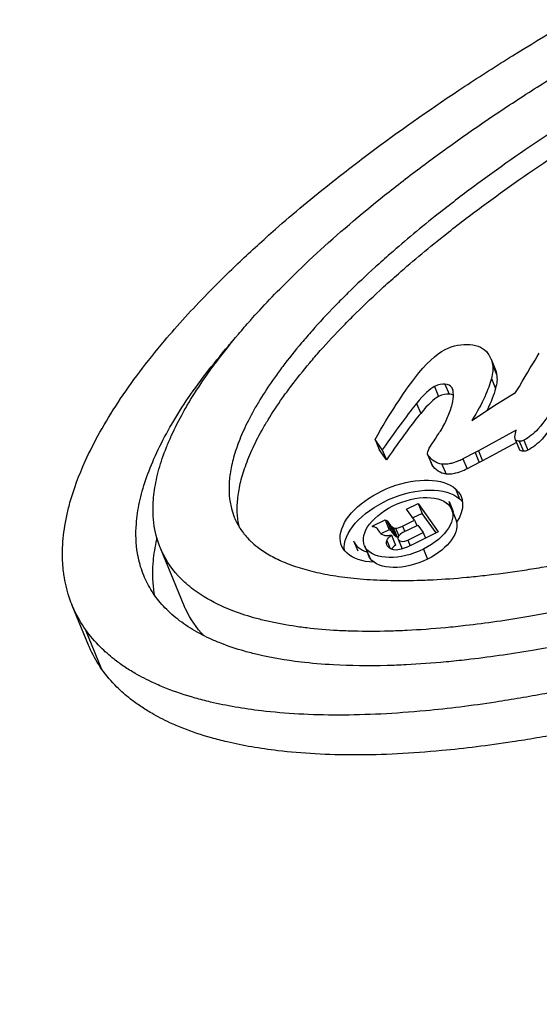
# Model space of a CAD drawing. Units: millimetres. Extents: x -1157 to 3470, y 438 to 1943.
# Drawn here: x -93 to -73, y 1314 to 1352 of the extents above; entities that cross this region are included whole.
import ezdxf

# ---------------------------------------------------------------- set-up
doc = ezdxf.new("R2010")
doc.units = ezdxf.units.MM
doc.header["$MEASUREMENT"] = 0

msp = doc.modelspace()

# ---------------------------------------------------------------- linework, layer by layer
at = {"ltscale": 4}
for p, q in [((-74.58413, 1338.90049), (-74.42511, 1338.51468)), ((-74.53267, 1338.69544), (-74.37365, 1338.30962)), ((-74.57387, 1338.15014), (-74.41485, 1337.76432)), ((-76.77745, 1337.84078), (-76.61844, 1337.45497)), ((-76.37212, 1337.93883), (-76.2131, 1337.55302)), ((-76.10345, 1337.80339), (-76.05961, 1337.69704)), ((-73.64401, 1337.6095), (-73.49026, 1337.85233)), ((-74.37395, 1337.15852), (-73.64401, 1337.6095)), ((-77.46826, 1337.19145), (-77.30924, 1336.80563)), ((-75.32951, 1336.53102), (-74.37395, 1337.15852)), ((-79.07639, 1335.79204), (-78.91737, 1335.40623)), ((-78.79476, 1335.39263), (-79.07639, 1335.79204)), ((-73.61315, 1336.14914), (-75.07841, 1335.35917)), ((-73.66017, 1335.89492), (-73.61315, 1336.14914)), ((-73.6466, 1335.77335), (-73.66017, 1335.89492)), ((-78.63574, 1335.00682), (-78.91737, 1335.40623)), ((-73.60823, 1335.68025), (-74.91939, 1334.97335)), ((-73.6466, 1335.77335), (-73.48758, 1335.38754)), ((-73.49397, 1335.73412), (-73.33495, 1335.3483)), ((-73.3203, 1335.76819), (-73.16128, 1335.38238)), ((-78.79476, 1335.39263), (-78.63574, 1335.00682)), ((-77.03593, 1335.20235), (-76.87691, 1334.81654)), ((-77.0288, 1335.18926), (-76.86978, 1334.80345)), ((-75.20784, 1335.29509), (-75.67523, 1335.03906)), ((-75.67523, 1335.03906), (-75.51621, 1334.65325)), ((-75.07841, 1335.35917), (-75.20784, 1335.29509)), ((-75.20784, 1335.29509), (-75.04882, 1334.90928)), ((-75.07841, 1335.35917), (-74.91939, 1334.97335)), ((-76.48529, 1334.84209), (-76.32627, 1334.45627)), ((-75.04882, 1334.90928), (-75.51621, 1334.65325)), ((-74.91939, 1334.97335), (-75.04882, 1334.90928)), ((-75.96078, 1333.88181), (-75.80176, 1333.496)), ((-77.85377, 1333.10035), (-77.40988, 1333.32013)), ((-77.40988, 1333.32013), (-77.25086, 1332.93431)), ((-77.40988, 1333.32013), (-76.63211, 1332.2171)), ((-76.20813, 1333.3939), (-76.04911, 1333.00808)), ((-77.55206, 1332.67247), (-77.85377, 1333.10035)), ((-77.25086, 1332.93431), (-77.61098, 1332.75602)), ((-76.71589, 1332.17563), (-77.25086, 1332.93431)), ((-76.10962, 1333.07989), (-75.9506, 1332.69408)), ((-79.18611, 1332.44071), (-78.68659, 1332.68803)), ((-79.16603, 1332.41224), (-79.18611, 1332.44071)), ((-78.68659, 1332.68803), (-78.52757, 1332.30221)), ((-78.60913, 1332.6494), (-78.45011, 1332.26358)), ((-78.60913, 1332.6494), (-78.4751, 1332.45931)), ((-78.4751, 1332.45931), (-78.31608, 1332.0735)), ((-78.42321, 1332.42093), (-78.26419, 1332.03511)), ((-78.3777, 1332.39199), (-78.21868, 1332.00618)), ((-78.28206, 1332.36236), (-78.15805, 1332.06148)), ((-78.01479, 1332.44337), (-77.55206, 1332.67247)), ((-78.01479, 1332.44337), (-77.92695, 1332.23027)), ((-78.01353, 1332.1874), (-77.41795, 1332.48227)), ((-77.55206, 1332.67247), (-77.46423, 1332.45936)), ((-77.41795, 1332.48227), (-77.21017, 1332.1876)), ((-78.89252, 1332.20118), (-78.98648, 1332.33442)), ((-78.52757, 1332.30221), (-78.84712, 1332.144)), ((-78.31608, 1332.0735), (-78.45011, 1332.26358)), ((-78.44058, 1332.09151), (-78.28156, 1331.7057)), ((-77.80575, 1331.89273), (-77.21017, 1332.1876)), ((-76.63211, 1332.2171), (-77.66816, 1331.70416)), ((-77.21017, 1332.1876), (-77.1223, 1331.97441)), ((-86.46126, 1329.3537), (-87.38357, 1331.59141)), ((-79.90632, 1331.86962), (-79.7473, 1331.48381)), ((-79.48777, 1331.68852), (-79.32875, 1331.30271)), ((-78.62065, 1331.88682), (-78.4907, 1331.57155)), ((-78.18245, 1331.92976), (-78.02816, 1331.55541)), ((-77.80575, 1331.89273), (-77.71788, 1331.67954)), ((-79.42663, 1331.57766), (-79.26761, 1331.19184)), ((-77.20676, 1331.54711), (-77.04774, 1331.1613)), ((-90.15945, 1327.82906), (-90.79552, 1329.3723)), ((-89.64489, 1326.89469), (-90.28097, 1328.43794))]:
    msp.add_line(p, q, dxfattribs=at)
for centre, major_axis, start_param, end_param in [((-57.55597, 1342.78195), (205.46052, 84.68429), -3.544952381829162, 2.738232925350424), ((-56.35852, 1339.8767), (-209.15232, -86.20593), -0.03883508, 2.73823293), ((-49.44598, 1323.10553), (-210.33438, -86.69314), -0.03883508, 2.73823293), ((-78.05723, 1332.63176), (1.84909, 0.76214), -0.19915607, 0), ((-77.88388, 1332.05282), (-0.29857, -0.12306), -1.35681176, 1.60559333), ((-78.05723, 1332.63176), (-1.84909, -0.76214), 0, 0.57162626)]:
    msp.add_ellipse(centre, major_axis=major_axis, ratio=0.5508599, start_param=start_param, end_param=end_param, dxfattribs=at)
at = {"ltscale": 4, "extrusion": (0, 0, -1)}
for centre, major_axis, ratio, start_param, end_param in [((-76.19817, 1331.9685), (-0.80065, -7.49986), 0.45266473, 2.86152885, 3.13941329), ((-88.62709, 1324.19052), (-13.8096, -15.05329), 0.19099395, 2.99103906, 3.18313859), ((-74.33347, 1336.06651), (-2.02265, -3.62785), 0.03641481, 2.06505617, 2.55688509), ((-117.27799, 1201.71854), (-41.2598, -137.50825), 0.05654491, 2.90001852, 2.99952987), ((-78.05723, 1332.63176), (-2.31137, -0.95267), 0.5508599, -0.8831779, 2.87948725), ((-77.89821, 1332.24595), (-2.31137, -0.95267), 0.5508599, 0.15209388, 2.87948725), ((-78.05723, 1332.63176), (2.31137, 0.95267), 0.5508599, -0.26210541, 0.66936794), ((-77.89821, 1332.24595), (2.31137, 0.95267), 0.5508599, -0.26210541, -0.15209388), ((-76.0212, 1332.6159), (-2.6007, -0.88905), 0.28126045, -0.08220283, 0.19656448)]:
    msp.add_ellipse(centre, major_axis=major_axis, ratio=ratio, start_param=start_param, end_param=end_param, dxfattribs=at)
at = {"ltscale": 4}
for points, knots in [([(150.79239, 1430.49084), (144.86008, 1442.42334), (135.51168, 1452.79718), (110.81223, 1469.67287), (95.28326, 1476.06174), (59.55508, 1484.12214), (39.27854, 1485.71285), (-3.79339, 1483.88441), (-26.58103, 1480.46588), (-72.35507, 1469.00319), (-95.33267, 1460.96933), (-139.20124, 1441.10099), (-160.08541, 1429.27211), (-197.69045, 1402.97606), (-214.40082, 1388.51151), (-241.95799, 1358.32973), (-252.79175, 1342.61487), (-267.34571, 1311.48025), (-271.08775, 1296.04782), (-270.90578, 1273.40488), (-269.64522, 1265.58396), (-267.19686, 1258.20897)], [5.93998195, 5.93998195, 5.93998195, 5.93998195, 6.24782086, 6.24782086, 6.56569037, 6.56569037, 6.88883282, 6.88883282, 7.2118148, 7.2118148, 7.53418212, 7.53418212, 7.85639184, 7.85639184, 8.17895337, 8.17895337, 8.50218406, 8.50218406, 8.82439184, 8.82439184, 9.00390445, 9.00390445, 9.00390445, 9.00390445]), ([(-90.28097, 1328.43794), (-90.11171, 1328.1979), (-89.77356, 1327.79785), (-89.30525, 1327.38413), (-88.92026, 1327.09331), (-88.64668, 1326.90904), (-88.2113, 1326.64731), (-87.74303, 1326.40539), (-86.98094, 1326.08034), (-86.24124, 1325.83211), (-85.04273, 1325.52163), (-83.72906, 1325.29406), (-81.55983, 1325.10894), (-79.43428, 1325.11084), (-76.85064, 1325.29768), (-75.03168, 1325.52355), (-73.14594, 1325.82849), (-71.85739, 1326.07098), (-69.88357, 1326.49224), (-67.86015, 1326.98877), (-64.75153, 1327.86966), (-61.93091, 1328.79159), (-58.37258, 1330.10424), (-55.52059, 1331.2748), (-51.98947, 1332.87162), (-49.21197, 1334.24676), (-45.83915, 1336.06809), (-43.23957, 1337.59661), (-40.15067, 1339.57501), (-37.82613, 1341.20046), (-35.40552, 1343.0571), (-33.91026, 1344.30267), (-32.51762, 1345.54815), (-31.64246, 1346.37691), (-30.4139, 1347.61387), (-29.30022, 1348.83996), (-27.8584, 1350.64612), (-26.83091, 1352.20529), (-25.97784, 1353.88675), (-25.58192, 1354.96074), (-25.32824, 1355.9902), (-25.23084, 1356.6529), (-25.19984, 1357.44859), (-25.24794, 1358.05803), (-25.38443, 1358.71001), (-25.52115, 1359.12533), (-25.69405, 1359.52395), (-25.82745, 1359.78154), (-26.01686, 1360.09298), (-26.18641, 1360.33343), (-26.42058, 1360.62271), (-26.62548, 1360.8449), (-26.95875, 1361.16413), (-27.32692, 1361.46485), (-27.9426, 1361.87959), (-28.55645, 1362.20892), (-29.40315, 1362.57006), (-30.14287, 1362.8183), (-31.34137, 1363.12878), (-32.65505, 1363.35635), (-34.82427, 1363.54147), (-36.94983, 1363.53957), (-39.53346, 1363.35273), (-41.35242, 1363.12686), (-43.23817, 1362.82192), (-44.52671, 1362.57943), (-46.50053, 1362.15817), (-48.52395, 1361.66164), (-51.63257, 1360.78074), (-54.45319, 1359.85882), (-58.01152, 1358.54616), (-60.86351, 1357.37561), (-64.39463, 1355.77879), (-67.17214, 1354.40364), (-70.54495, 1352.58232), (-73.14453, 1351.05379), (-76.23343, 1349.0754), (-78.55798, 1347.44994), (-80.97859, 1345.59331), (-82.47384, 1344.34774), (-83.86649, 1343.10226), (-84.74164, 1342.2735), (-85.97021, 1341.03654), (-87.08389, 1339.81045), (-88.5257, 1338.00429), (-89.55319, 1336.44512), (-90.40626, 1334.76365), (-90.80218, 1333.68967), (-91.05586, 1332.6602), (-91.15326, 1331.99752), (-91.18116, 1331.28135), (-91.1542, 1330.82093), (-91.09067, 1330.3751), (-91.03004, 1330.0854), (-90.91178, 1329.66252), (-90.70526, 1329.11918), (-90.45023, 1328.67798), (-90.28097, 1328.43794)], [-6.28318531, -6.28318531, -6.28318531, -6.28318531, -6.21773546, -6.16864808, -6.15228561, -6.11956069, -6.10319823, -6.05411084, -6.02138592, -5.95593607, -5.92321115, -5.82503638, -5.75958653, -5.62868684, -5.56323699, -5.46506222, -5.4323373, -5.36688745, -5.33416253, -5.23598776, -5.17053791, -5.03963822, -4.97418837, -4.84328867, -4.77783883, -4.64693913, -4.58148929, -4.45058959, -4.38513975, -4.25424005, -4.1887902, -4.09061543, -4.05789051, -3.99244066, -3.95971574, -3.86154097, -3.79609112, -3.66519143, -3.59974158, -3.50156681, -3.46884189, -3.40339204, -3.37066712, -3.30521727, -3.27249235, -3.22340496, -3.2070425, -3.17431758, -3.15795512, -3.12523019, -3.10886773, -3.07614281, -3.05978034, -3.01069296, -2.97796804, -2.91251819, -2.87979327, -2.81434342, -2.7816185, -2.68344372, -2.61799388, -2.48709418, -2.42164434, -2.32346957, -2.29074464, -2.2252948, -2.19256987, -2.0943951, -2.02894526, -1.89804556, -1.83259571, -1.70169602, -1.63624617, -1.50534648, -1.43989663, -1.30899694, -1.24354709, -1.1126474, -1.04719755, -0.94902278, -0.91629786, -0.85084801, -0.81812309, -0.71994832, -0.65449847, -0.52359878, -0.45814893, -0.35997416, -0.32724923, -0.26179939, -0.22907446, -0.17998708, -0.16362462, -0.13089969, -0.11453723, -0.06544985, 0, 0, 0, 0]), ([(-29.9548, 1359.14168), (-30.2059, 1359.49779), (-30.76843, 1360.0601), (-31.66308, 1360.579), (-32.44417, 1360.91227), (-33.02018, 1361.10587), (-33.80944, 1361.31043), (-34.49608, 1361.44339), (-35.42238, 1361.56945), (-36.21717, 1361.63751), (-37.27559, 1361.68006), (-38.17314, 1361.67956), (-39.35529, 1361.63468), (-40.34765, 1361.56306), (-41.90119, 1361.40141), (-43.53777, 1361.16721), (-46.1266, 1360.6802), (-48.55386, 1360.10403), (-51.70136, 1359.21224), (-54.29161, 1358.36591), (-57.57299, 1357.15547), (-60.21395, 1356.07167), (-63.4879, 1354.59115), (-66.06655, 1353.31447), (-69.19371, 1351.62578), (-71.60079, 1350.21029), (-74.44923, 1348.38585), (-76.58361, 1346.89301), (-79.03437, 1345.0131), (-80.80771, 1343.50954), (-82.5658, 1341.84439), (-83.6002, 1340.75617), (-84.5187, 1339.69392), (-85.07235, 1339.00011), (-85.6896, 1338.1541), (-86.12316, 1337.49557), (-86.58933, 1336.69819), (-86.90165, 1336.082), (-87.21678, 1335.3413), (-87.40907, 1334.77319), (-87.57603, 1334.0952), (-87.65157, 1333.57902), (-87.68004, 1332.84494), (-87.59698, 1332.16468), (-87.2705, 1331.24494), (-86.7684, 1330.53286), (-85.96449, 1329.8495), (-85.29349, 1329.46034), (-84.51241, 1329.12706), (-83.93639, 1328.93346), (-83.14713, 1328.7289), (-82.46049, 1328.59595), (-81.53419, 1328.46988), (-80.7394, 1328.40183), (-79.68098, 1328.35927), (-78.78343, 1328.35978), (-77.60128, 1328.40465), (-76.60892, 1328.47627), (-75.05539, 1328.63793), (-73.4188, 1328.87212), (-70.82997, 1329.35913), (-68.40271, 1329.9353), (-65.25522, 1330.82709), (-62.66497, 1331.67343), (-59.38358, 1332.88386), (-56.74262, 1333.96767), (-53.46867, 1335.44818), (-50.89003, 1336.72487), (-47.76286, 1338.41356), (-45.35578, 1339.82904), (-42.50734, 1341.65349), (-40.37296, 1343.14633), (-37.9222, 1345.02624), (-36.14886, 1346.52979), (-34.39077, 1348.19494), (-33.35637, 1349.28316), (-32.43787, 1350.34541), (-31.88422, 1351.03922), (-31.26697, 1351.88523), (-30.83341, 1352.54377), (-30.36724, 1353.34114), (-30.05492, 1353.95733), (-29.73979, 1354.69803), (-29.5475, 1355.26615), (-29.38054, 1355.94413), (-29.305, 1356.46031), (-29.27653, 1357.1944), (-29.38731, 1358.10139), (-29.7037, 1358.78557), (-29.9548, 1359.14168)], [0, 0, 0, 0, 0.13089969, 0.22907446, 0.26179939, 0.32724923, 0.35997416, 0.42542401, 0.45814893, 0.52359878, 0.5563237, 0.62177355, 0.65449847, 0.71994832, 0.75267324, 0.85084801, 0.91629786, 1.04719755, 1.1126474, 1.24354709, 1.30899694, 1.43989663, 1.50534648, 1.63624617, 1.70169602, 1.83259571, 1.89804556, 2.02894526, 2.0943951, 2.2252948, 2.29074464, 2.38891941, 2.42164434, 2.48709418, 2.51981911, 2.58526895, 2.61799388, 2.68344372, 2.71616865, 2.7816185, 2.81434342, 2.87979327, 2.91251819, 3.01069296, 3.07614281, 3.2070425, 3.27249235, 3.37066712, 3.40339204, 3.46884189, 3.50156681, 3.56701666, 3.59974158, 3.66519143, 3.69791635, 3.7633662, 3.79609112, 3.86154097, 3.89426589, 3.99244066, 4.05789051, 4.1887902, 4.25424005, 4.38513975, 4.45058959, 4.58148929, 4.64693913, 4.77783883, 4.84328867, 4.97418837, 5.03963822, 5.17053791, 5.23598776, 5.36688745, 5.4323373, 5.53051207, 5.56323699, 5.62868684, 5.66141176, 5.72686161, 5.75958653, 5.82503638, 5.8577613, 5.92321115, 5.95593607, 6.02138592, 6.05411084, 6.15228561, 6.28318531, 6.28318531, 6.28318531, 6.28318531]), ([(-35.5301, 1361.57322), (-35.15519, 1361.54979), (-34.16895, 1361.46133), (-33.09613, 1361.27485), (-32.08618, 1361.01313), (-31.46924, 1360.80587), (-30.76938, 1360.50729), (-30.26666, 1360.23736), (-29.71001, 1359.86232), (-29.32218, 1359.5327), (-28.90899, 1359.08461), (-28.63582, 1358.6972), (-28.36677, 1358.17775), (-28.20933, 1357.73406), (-28.06116, 1357.02665), (-28.03132, 1356.26402), (-28.21345, 1355.02025), (-28.62155, 1353.81222), (-29.44407, 1352.18976), (-30.35157, 1350.81042), (-31.79019, 1349.00777), (-33.17835, 1347.51378), (-35.19055, 1345.60808), (-37.01114, 1344.06466), (-39.52157, 1342.13902), (-41.7035, 1340.61302), (-44.61205, 1338.75009), (-47.06726, 1337.30634), (-50.25583, 1335.58449), (-52.88419, 1334.28319), (-56.22244, 1332.7736), (-58.91616, 1331.66811), (-62.26677, 1330.43212), (-64.91462, 1329.56689), (-68.13872, 1328.65336), (-70.63044, 1328.06174), (-73.29703, 1327.56005), (-74.98795, 1327.31797), (-76.59827, 1327.1504), (-77.62951, 1327.07593), (-79.10808, 1327.01978), (-80.49207, 1327.03735), (-82.16634, 1327.1806), (-83.28797, 1327.37555), (-84.29792, 1327.63728), (-84.91486, 1327.84453), (-85.61473, 1328.14312), (-86.11744, 1328.41305), (-86.67404, 1328.788), (-87.15908, 1329.19998), (-87.47042, 1329.56833), (-87.60689, 1329.76188)], [2.62653836, 2.62653836, 2.62653836, 2.62653836, 2.68344372, 2.7816185, 2.81434342, 2.87979327, 2.91251819, 2.97796804, 3.01069296, 3.07614281, 3.10886773, 3.17431758, 3.2070425, 3.27249235, 3.30521727, 3.40339204, 3.46884189, 3.59974158, 3.66519143, 3.79609112, 3.86154097, 3.99244066, 4.05789051, 4.1887902, 4.25424005, 4.38513975, 4.45058959, 4.58148929, 4.64693913, 4.77783883, 4.84328867, 4.97418837, 5.03963822, 5.17053791, 5.23598776, 5.36688745, 5.4323373, 5.53051207, 5.56323699, 5.62868684, 5.66141176, 5.75958653, 5.82503638, 5.92321115, 5.95593607, 6.02138592, 6.05411084, 6.11956069, 6.15228561, 6.21773546, 6.28318531, 6.28318531, 6.28318531, 6.28318531]), ([(-32.71801, 1357.77361), (-32.62634, 1357.64359), (-32.48859, 1357.40538), (-32.37558, 1357.10863), (-32.31002, 1356.87427), (-32.27605, 1356.71216), (-32.24008, 1356.45989), (-32.22436, 1356.19508), (-32.24064, 1355.77286), (-32.29924, 1355.37021), (-32.43175, 1354.83166), (-32.5869, 1354.37237), (-32.84585, 1353.76348), (-33.10648, 1353.24874), (-33.50138, 1352.57312), (-33.87356, 1352.00747), (-34.40984, 1351.27235), (-34.89613, 1350.66272), (-35.57476, 1349.87782), (-36.1743, 1349.23262), (-36.99234, 1348.4089), (-37.70104, 1347.73757), (-38.84233, 1346.7168), (-40.08581, 1345.68042), (-42.12492, 1344.11616), (-44.11193, 1342.7261), (-46.77401, 1341.02097), (-49.0319, 1339.69309), (-51.96869, 1338.10719), (-54.39321, 1336.9068), (-57.46787, 1335.51643), (-59.94528, 1334.49986), (-63.01203, 1333.36864), (-65.42374, 1332.58089), (-68.04268, 1331.83895), (-69.72596, 1331.42628), (-71.34361, 1331.08109), (-72.38729, 1330.88482), (-73.64301, 1330.68182), (-74.6067, 1330.55306), (-75.75459, 1330.43365), (-76.62645, 1330.37086), (-77.65362, 1330.33191), (-78.42446, 1330.33165), (-79.32123, 1330.36776), (-79.98503, 1330.42481), (-80.74646, 1330.52852), (-81.30141, 1330.63623), (-81.9283, 1330.79881), (-82.37745, 1330.95005), (-82.87661, 1331.16314), (-83.22746, 1331.35188), (-83.57167, 1331.5839), (-83.77397, 1331.74926), (-83.95596, 1331.9236), (-84.06712, 1332.04417), (-84.19364, 1332.20048), (-84.28509, 1332.33017), (-84.38744, 1332.49845), (-84.45984, 1332.6382), (-84.55427, 1332.85589), (-84.62953, 1333.08416), (-84.706, 1333.44873), (-84.73401, 1333.79731), (-84.71594, 1334.26648), (-84.65733, 1334.66911), (-84.52482, 1335.20767), (-84.36968, 1335.66696), (-84.11072, 1336.27585), (-83.8501, 1336.79059), (-83.45519, 1337.46622), (-83.08301, 1338.03186), (-82.54673, 1338.76698), (-82.06044, 1339.37661), (-81.38181, 1340.16152), (-80.78227, 1340.80671), (-79.96423, 1341.63043), (-79.25554, 1342.30177), (-78.11425, 1343.32254), (-76.87076, 1344.35891), (-74.83165, 1345.92317), (-72.84464, 1347.31323), (-70.18257, 1349.01836), (-67.92467, 1350.34624), (-64.98788, 1351.93214), (-62.56336, 1353.13253), (-59.4887, 1354.5229), (-57.0113, 1355.53947), (-53.94455, 1356.67069), (-51.53283, 1357.45845), (-48.91389, 1358.20039), (-47.23062, 1358.61306), (-45.61296, 1358.95824), (-44.56928, 1359.15451), (-43.31356, 1359.35751), (-42.34988, 1359.48627), (-41.20198, 1359.60568), (-40.33012, 1359.66848), (-39.30295, 1359.70742), (-38.53211, 1359.70769), (-37.63534, 1359.67157), (-36.97154, 1359.61452), (-36.21011, 1359.51082), (-35.65516, 1359.4031), (-35.02828, 1359.24053), (-34.57911, 1359.08928), (-34.12991, 1358.89752), (-33.86068, 1358.75822), (-33.61432, 1358.6101), (-33.46126, 1358.50696), (-33.24792, 1358.34577), (-32.99224, 1358.11965), (-32.80969, 1357.90362), (-32.71801, 1357.77361)], [0, 0, 0, 0, 0.06544985, 0.11453723, 0.13089969, 0.16362462, 0.17998708, 0.22907446, 0.26179939, 0.32724923, 0.35997416, 0.42542401, 0.45814893, 0.52359878, 0.5563237, 0.62177355, 0.65449847, 0.71994832, 0.75267324, 0.81812309, 0.85084801, 0.91629786, 0.94902278, 1.04719755, 1.1126474, 1.24354709, 1.30899694, 1.43989663, 1.50534648, 1.63624617, 1.70169602, 1.83259571, 1.89804556, 2.02894526, 2.0943951, 2.19256987, 2.2252948, 2.29074464, 2.32346957, 2.38891941, 2.42164434, 2.48709418, 2.51981911, 2.58526895, 2.61799388, 2.68344372, 2.71616865, 2.7816185, 2.81434342, 2.87979327, 2.91251819, 2.97796804, 3.01069296, 3.05978034, 3.07614281, 3.10886773, 3.12523019, 3.15795512, 3.17431758, 3.2070425, 3.22340496, 3.27249235, 3.30521727, 3.37066712, 3.40339204, 3.46884189, 3.50156681, 3.56701666, 3.59974158, 3.66519143, 3.69791635, 3.7633662, 3.79609112, 3.86154097, 3.89426589, 3.95971574, 3.99244066, 4.05789051, 4.09061543, 4.1887902, 4.25424005, 4.38513975, 4.45058959, 4.58148929, 4.64693913, 4.77783883, 4.84328867, 4.97418837, 5.03963822, 5.17053791, 5.23598776, 5.33416253, 5.36688745, 5.4323373, 5.46506222, 5.53051207, 5.56323699, 5.62868684, 5.66141176, 5.72686161, 5.75958653, 5.82503638, 5.8577613, 5.92321115, 5.95593607, 6.02138592, 6.05411084, 6.10319823, 6.11956069, 6.15228561, 6.16864808, 6.21773546, 6.28318531, 6.28318531, 6.28318531, 6.28318531]), ([(-84.32826, 1332.40167), (-84.34351, 1332.46586), (-84.38933, 1332.69417), (-84.41597, 1333.02569), (-84.3979, 1333.49486), (-84.33929, 1333.89749), (-84.20678, 1334.43605), (-84.05164, 1334.89533), (-83.79268, 1335.50423), (-83.53206, 1336.01897), (-83.13715, 1336.69459), (-82.76497, 1337.26024), (-82.22869, 1337.99536), (-81.74241, 1338.60498), (-81.06377, 1339.38989), (-80.46423, 1340.03509), (-79.64619, 1340.8588), (-78.9375, 1341.53014), (-77.79621, 1342.55091), (-76.55272, 1343.58728), (-74.51361, 1345.15155), (-72.5266, 1346.54161), (-69.86453, 1348.24674), (-67.60663, 1349.57462), (-64.66984, 1351.16052), (-62.24532, 1352.3609), (-59.17066, 1353.75128), (-56.69326, 1354.76785), (-53.62651, 1355.89907), (-51.21479, 1356.68682), (-48.59585, 1357.42876), (-46.91258, 1357.84143), (-45.29492, 1358.18662), (-44.25124, 1358.38288), (-42.99552, 1358.58589), (-42.03184, 1358.71465), (-40.88395, 1358.83406), (-40.01208, 1358.89685), (-38.98492, 1358.9358), (-38.21407, 1358.93606), (-37.3173, 1358.89995), (-36.6535, 1358.8429), (-35.89207, 1358.73919), (-35.33712, 1358.63147), (-34.71024, 1358.4689), (-34.26107, 1358.31765), (-33.81187, 1358.12589), (-33.54264, 1357.9866), (-33.29629, 1357.83848), (-33.14323, 1357.73533), (-32.92988, 1357.57415), (-32.6742, 1357.34803), (-32.49165, 1357.132), (-32.39998, 1357.00198)], [3.27889896, 3.27889896, 3.27889896, 3.27889896, 3.30521727, 3.37066712, 3.40339204, 3.46884189, 3.50156681, 3.56701666, 3.59974158, 3.66519143, 3.69791635, 3.7633662, 3.79609112, 3.86154097, 3.89426589, 3.95971574, 3.99244066, 4.05789051, 4.09061543, 4.1887902, 4.25424005, 4.38513975, 4.45058959, 4.58148929, 4.64693913, 4.77783883, 4.84328867, 4.97418837, 5.03963822, 5.17053791, 5.23598776, 5.33416253, 5.36688745, 5.4323373, 5.46506222, 5.53051207, 5.56323699, 5.62868684, 5.66141176, 5.72686161, 5.75958653, 5.82503638, 5.8577613, 5.92321115, 5.95593607, 6.02138592, 6.05411084, 6.10319823, 6.11956069, 6.15228561, 6.16864808, 6.21773546, 6.28318531, 6.28318531, 6.28318531, 6.28318531]), ([(-24.95251, 1357.73451), (-24.94973, 1357.72777), (-24.86458, 1357.51983), (-24.74835, 1357.16676), (-24.61186, 1356.51478), (-24.56376, 1355.90534), (-24.59477, 1355.10965), (-24.69216, 1354.44695), (-24.94585, 1353.41749), (-25.34177, 1352.3435), (-26.19483, 1350.66204), (-27.22232, 1349.10287), (-28.66414, 1347.29671), (-29.77782, 1346.07062), (-31.00638, 1344.83366), (-31.88154, 1344.0049), (-33.27418, 1342.75942), (-34.76944, 1341.51385), (-37.19005, 1339.65722), (-39.5146, 1338.03176), (-42.60349, 1336.05337), (-45.20307, 1334.52484), (-48.57589, 1332.70351), (-51.35339, 1331.32837), (-54.88451, 1329.73155), (-57.7365, 1328.56099), (-61.29483, 1327.24834), (-64.11545, 1326.32642), (-67.22408, 1325.44552), (-69.2475, 1324.94899), (-71.22131, 1324.52773), (-72.50986, 1324.28524), (-74.39561, 1323.9803), (-76.21456, 1323.75443), (-78.7982, 1323.56759), (-80.92375, 1323.56569), (-83.09298, 1323.75081), (-84.40665, 1323.97838), (-85.60516, 1324.28886), (-86.34486, 1324.53709), (-87.10695, 1324.86214), (-87.57522, 1325.10407), (-88.0106, 1325.3658), (-88.28418, 1325.55006), (-88.66917, 1325.84088), (-89.13749, 1326.2546), (-89.47563, 1326.65465), (-89.64489, 1326.89469)], [3.22175772, 3.22175772, 3.22175772, 3.22175772, 3.22340496, 3.27249235, 3.30521727, 3.37066712, 3.40339204, 3.46884189, 3.50156681, 3.59974158, 3.66519143, 3.79609112, 3.86154097, 3.95971574, 3.99244066, 4.05789051, 4.09061543, 4.1887902, 4.25424005, 4.38513975, 4.45058959, 4.58148929, 4.64693913, 4.77783883, 4.84328867, 4.97418837, 5.03963822, 5.17053791, 5.23598776, 5.33416253, 5.36688745, 5.4323373, 5.46506222, 5.56323699, 5.62868684, 5.75958653, 5.82503638, 5.92321115, 5.95593607, 6.02138592, 6.05411084, 6.10319823, 6.11956069, 6.15228561, 6.16864808, 6.21773546, 6.28318531, 6.28318531, 6.28318531, 6.28318531]), ([(-87.60689, 1329.76188), (-87.74337, 1329.95543), (-87.97821, 1330.36166), (-88.17484, 1330.91643), (-88.32292, 1331.62374), (-88.35281, 1332.38639), (-88.17065, 1333.63015), (-87.76256, 1334.83819), (-86.94003, 1336.46065), (-86.03253, 1337.83999), (-85.05077, 1339.07017), (-84.60503, 1339.58791), (-84.47163, 1339.73969)], [0, 0, 0, 0, 0.065449847, 0.130899694, 0.163624617, 0.261799388, 0.327249235, 0.458148929, 0.523598776, 0.654498469, 0.719948316, 0.746923427, 0.746923427, 0.746923427, 0.746923427]), ([(-76.51782, 1336.16116), (-76.41979, 1336.32547), (-76.33632, 1336.48998), (-76.19479, 1336.82111), (-76.13718, 1336.98872), (-76.09377, 1337.1532)], [-0.157439989, -0.157439989, -0.157439989, -0.157439989, -0.079994293, -0.079994293, 0, 0, 0, 0]), ([(-72.24141, 1336.93093), (-72.30327, 1336.82581), (-72.49908, 1336.49304), (-72.8522, 1336.11248), (-72.94366, 1336.02432), (-73.12699, 1335.88013), (-73.21947, 1335.81811), (-73.3203, 1335.76819)], [-0.218442021, -0.218442021, -0.218442021, -0.218442021, -0.075692655, -0.075692655, -0.033934986, -0.033934986, 0, 0, 0, 0]), ([(-72.08239, 1336.54511), (-72.14426, 1336.43999), (-72.34006, 1336.10723), (-72.69318, 1335.72666), (-72.78464, 1335.63851), (-72.96797, 1335.49432), (-73.06045, 1335.4323), (-73.16128, 1335.38238)], [-0.218439979, -0.218439979, -0.218439979, -0.218439979, -0.075692655, -0.075692655, -0.033934986, -0.033934986, 0, 0, 0, 0]), ([(-75.67524, 1335.03906), (-75.73558, 1335.00918), (-75.91533, 1334.92019), (-76.18144, 1334.85442), (-76.24633, 1334.84325), (-76.37201, 1334.83336), (-76.43058, 1334.83474), (-76.48529, 1334.84209)], [-0.105071196, -0.105071196, -0.105071196, -0.105071196, -0.041721122, -0.041721122, -0.020789566, -0.020789566, 0, 0, 0, 0]), ([(-75.51622, 1334.65324), (-75.57656, 1334.62337), (-75.75631, 1334.53438), (-76.02242, 1334.46861), (-76.08731, 1334.45744), (-76.21299, 1334.44755), (-76.27156, 1334.44892), (-76.32627, 1334.45627)], [-0.105071196, -0.105071196, -0.105071196, -0.105071196, -0.041721122, -0.041721122, -0.020789566, -0.020789566, 0, 0, 0, 0]), ([(-78.98648, 1332.33443), (-78.99052, 1332.34015), (-79.00299, 1332.35784), (-79.0434, 1332.38582), (-79.06213, 1332.39497), (-79.08351, 1332.40163)], [0.00000050416, 0.00000050416, 0.00000050416, 0.00000050416, 0.00374874503, 0.00374874503, 0.00618611958, 0.00618611958, 0.00618611958, 0.00618611958]), ([(-78.68659, 1332.68802), (-78.68423, 1332.68468), (-78.6827, 1332.68252), (-78.64618, 1332.66636), (-78.62853, 1332.65909), (-78.60913, 1332.6494)], [0.00000050111, 0.00000050111, 0.00000050111, 0.00000050111, 0.00219093908, 0.00219093908, 0.00350858114, 0.00350858114, 0.00350858114, 0.00350858114]), ([(-78.4751, 1332.45931), (-78.47094, 1332.45341), (-78.46749, 1332.44852), (-78.43611, 1332.43041), (-78.42651, 1332.4256), (-78.42321, 1332.42093)], [0.00000050218, 0.00000050218, 0.00000050218, 0.00000050218, 0.00386348282, 0.00386348282, 0.00579478448, 0.00579478448, 0.00579478448, 0.00579478448]), ([(-87.51811, 1331.98003), (-87.53097, 1331.92607), (-87.60795, 1331.58588), (-87.71673, 1330.84314), (-87.69093, 1330.18484), (-87.62532, 1329.80406), (-87.62147, 1329.78269)], [-0.339506241, -0.339506241, -0.339506241, -0.339506241, -0.327249235, -0.261799388, -0.163624617, -0.157765691, -0.157765691, -0.157765691, -0.157765691]), ([(-78.44058, 1332.09151), (-78.49182, 1332.07857), (-78.54402, 1332.06906), (-78.6133, 1332.0651), (-78.63369, 1332.06517), (-78.67148, 1332.06848), (-78.68878, 1332.0716), (-78.70441, 1332.07643)], [0, 0, 0, 0, 0.016222005, 0.016222005, 0.0232894423, 0.0232894423, 0.0301255424, 0.0301255424, 0.0301255424, 0.0301255424]), ([(-78.45011, 1332.26358), (-78.46951, 1332.27328), (-78.48716, 1332.28055), (-78.52368, 1332.2967), (-78.52521, 1332.29887), (-78.52757, 1332.30221)], [-0.00350858125, -0.00350858125, -0.00350858125, -0.00350858125, -0.00219093917, -0.00219093917, -0.00000050111, -0.00000050111, -0.00000050111, -0.00000050111]), ([(-78.26419, 1332.03511), (-78.26749, 1332.03979), (-78.27709, 1332.0446), (-78.30847, 1332.06271), (-78.31192, 1332.0676), (-78.31608, 1332.0735)], [-0.00579478448, -0.00579478448, -0.00579478448, -0.00579478448, -0.00386348282, -0.00386348282, -0.00000050218, -0.00000050218, -0.00000050218, -0.00000050218]), ([(-77.66816, 1331.70416), (-77.6682, 1331.70413), (-77.90883, 1331.585), (-78.08875, 1331.52173), (-78.25833, 1331.5146)], [0.0769230769, 0.0769230769, 0.0769230769, 0.0769230769, 0.0769230869, 0.1153846154, 0.1153846154, 0.1153846154, 0.1153846154]), ([(-85.68812, 1328.19081), (-85.99163, 1328.50178), (-86.25781, 1328.88509), (-86.44276, 1329.30882), (-86.46126, 1329.3537)], [-3.201793388, -3.201793388, -3.201793388, -3.201793388, -3.076142807, -3.061424169, -3.061424169, -3.061424169, -3.061424169]), ([(-89.64489, 1326.89469), (-89.81415, 1327.13473), (-89.99259, 1327.44342), (-90.13464, 1327.76886), (-90.15945, 1327.82906)], [0, 0, 0, 0, 0.0654498469, 0.0801368807, 0.0801368807, 0.0801368807, 0.0801368807])]:
    msp.add_open_spline(points, degree=3, knots=knots, dxfattribs=at)
for points in [[(-77.53473, 1338.17186), (-77.10504, 1338.73063), (-76.71947, 1339.10188), (-76.36713, 1339.27633)], [(-74.70999, 1339.12128), (-74.61635, 1338.98847), (-74.54759, 1338.85535), (-74.53267, 1338.69544)], [(-74.53267, 1338.69544), (-74.49595, 1338.53489), (-74.52076, 1338.3556), (-74.57387, 1338.15014)], [(-74.42511, 1338.51468), (-74.39855, 1338.45024), (-74.38047, 1338.38273), (-74.37365, 1338.30962)], [(-74.57387, 1338.15014), (-74.67015, 1337.7554), (-74.91199, 1337.21265), (-75.32951, 1336.53102)], [(-74.37365, 1338.30962), (-74.33693, 1338.14908), (-74.36174, 1337.96979), (-74.41485, 1337.76432)], [(-76.77745, 1337.84078), (-76.94453, 1337.75806), (-77.18589, 1337.53593), (-77.46826, 1337.19145)], [(-76.37212, 1337.93883), (-76.48104, 1337.94883), (-76.61038, 1337.9235), (-76.77745, 1337.84078)], [(-76.10345, 1337.80339), (-76.16322, 1337.88815), (-76.24629, 1337.9372), (-76.37212, 1337.93883)], [(-76.04037, 1337.53916), (-76.04505, 1337.6518), (-76.06283, 1337.74578), (-76.10345, 1337.80339)], [(-74.41485, 1337.76432), (-74.47141, 1337.53243), (-74.5782, 1337.24946), (-74.74134, 1336.91726)], [(-76.61844, 1337.45497), (-76.78551, 1337.37225), (-77.02687, 1337.15012), (-77.30924, 1336.80563)], [(-76.2131, 1337.55302), (-76.32202, 1337.56301), (-76.45136, 1337.53769), (-76.61844, 1337.45497)], [(-76.04127, 1337.50938), (-76.0878, 1337.53693), (-76.144, 1337.55212), (-76.2131, 1337.55302)], [(-76.09377, 1337.1532), (-76.04894, 1337.30369), (-76.04321, 1337.43512), (-76.04037, 1337.53916)], [(-77.46826, 1337.19145), (-77.76805, 1336.8373), (-78.19676, 1336.2403), (-78.79476, 1335.39263)], [(-77.30924, 1336.80563), (-77.60903, 1336.45149), (-78.03774, 1335.85449), (-78.63574, 1335.00682)], [(-76.79452, 1335.74191), (-76.68888, 1335.90931), (-76.58751, 1336.04879), (-76.51782, 1336.16116)], [(-77.0288, 1335.18926), (-77.07555, 1335.25556), (-77.00957, 1335.44277), (-76.79452, 1335.74191)], [(-73.49397, 1335.73412), (-73.56325, 1335.72473), (-73.6029, 1335.74411), (-73.6466, 1335.77335)], [(-73.3203, 1335.76819), (-73.39325, 1335.73207), (-73.43642, 1335.72331), (-73.49397, 1335.73412)], [(-76.48529, 1334.84209), (-76.70802, 1334.8739), (-76.88818, 1334.98983), (-77.0288, 1335.18926)], [(-73.33495, 1335.3483), (-73.40423, 1335.33892), (-73.44388, 1335.3583), (-73.48758, 1335.38754)], [(-73.16128, 1335.38238), (-73.23423, 1335.34626), (-73.2774, 1335.33749), (-73.33495, 1335.3483)], [(-76.86978, 1334.80345), (-76.87256, 1334.80739), (-76.87494, 1334.81175), (-76.87691, 1334.81654)], [(-76.32627, 1334.45627), (-76.549, 1334.48809), (-76.72916, 1334.60402), (-76.86978, 1334.80345)], [(-78.3874, 1333.22149), (-77.48228, 1333.66962), (-76.49855, 1333.65549), (-76.17025, 1333.18989)], [(-79.42663, 1331.57766), (-79.75493, 1332.04325), (-79.27605, 1332.78152), (-78.3874, 1333.22149)], [(-76.17025, 1333.18989), (-75.84839, 1332.73343), (-76.30164, 1331.99524), (-77.20676, 1331.54711)], [(-79.08351, 1332.40163), (-79.09692, 1332.42065), (-79.12228, 1332.421), (-79.16603, 1332.41224)], [(-78.42321, 1332.42093), (-78.40972, 1332.4018), (-78.40306, 1332.39234), (-78.3777, 1332.39199)], [(-78.3777, 1332.39199), (-78.35762, 1332.36352), (-78.32582, 1332.35361), (-78.28206, 1332.36236)], [(-78.28206, 1332.36236), (-78.22498, 1332.35221), (-78.14421, 1332.3793), (-78.01479, 1332.44337)], [(-75.9506, 1332.69408), (-75.76172, 1332.23583), (-76.2122, 1331.57498), (-77.04774, 1331.1613)], [(-78.80694, 1332.1154), (-78.84562, 1332.13466), (-78.86578, 1332.16325), (-78.89252, 1332.20118)], [(-78.70441, 1332.07643), (-78.73636, 1332.08612), (-78.76817, 1332.09603), (-78.80694, 1332.1154)], [(-78.62065, 1331.88682), (-78.59206, 1331.95229), (-78.54487, 1332.02698), (-78.44058, 1332.09151)], [(-78.21868, 1332.00618), (-78.24404, 1332.00653), (-78.25071, 1332.01598), (-78.26419, 1332.03511)], [(-78.18945, 1331.98116), (-78.20102, 1331.98661), (-78.21077, 1331.99495), (-78.21868, 1332.00618)], [(-78.25833, 1331.5146), (-78.40306, 1331.50702), (-78.51893, 1331.56534), (-78.59258, 1331.66978)], [(-78.28156, 1331.7057), (-78.36323, 1331.65516), (-78.40988, 1331.5984), (-78.44001, 1331.54472)], [(-77.20676, 1331.54711), (-78.09541, 1331.10714), (-79.10477, 1331.12119), (-79.42663, 1331.57766)], [(-79.26761, 1331.19184), (-79.29262, 1331.2273), (-79.31294, 1331.26434), (-79.32875, 1331.30271)], [(-77.04774, 1331.1613), (-77.93639, 1330.72133), (-78.94575, 1330.73537), (-79.26761, 1331.19184)]]:
    msp.add_open_spline(points, degree=3, dxfattribs=at)

doc.saveas('drawing.dxf')
